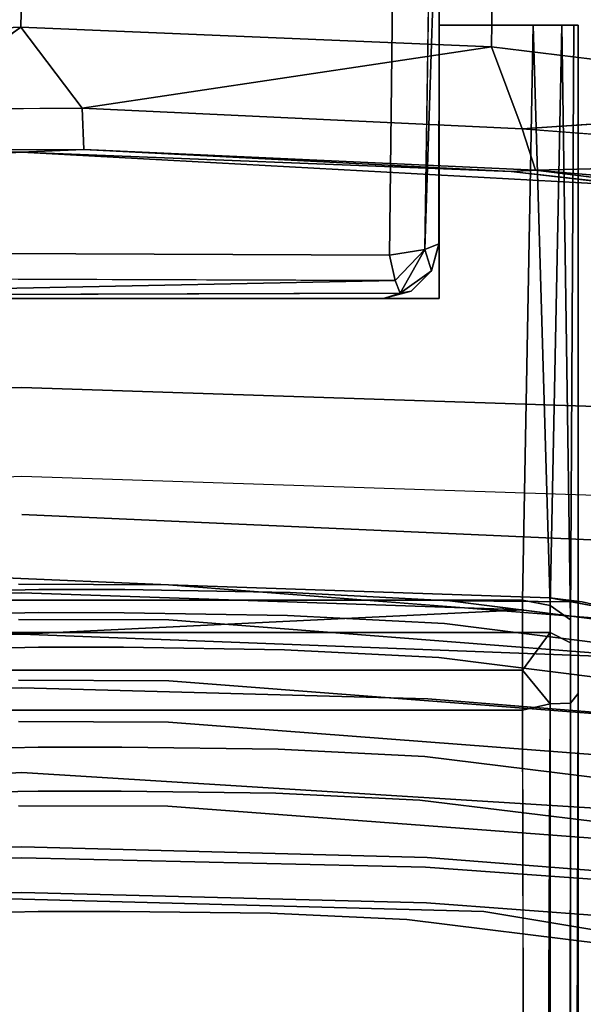
# Model space of a CAD drawing. Units: inches. Extents: x -13.4 to 13.4, y -13 to 12.9.
# Drawn here: x 0 to 2, y 6 to 9.6 of the extents above; entities that cross this region are included whole.
import ezdxf

# ---------------------------------------------------------------- set-up
doc = ezdxf.new("R2010")
doc.units = ezdxf.units.IN
for name, color, linetype in [('AFUCH-3-BKMS', 250, 'Continuous'), ('AFUCH-3-BKPL', 251, 'Continuous'), ('AFUCH-3-HWPL', 251, 'Continuous'), ('AFUCH-3-STLT', 250, 'Continuous')]:
    doc.layers.add(name, color=color, linetype=linetype)

msp = doc.modelspace()

# ---------------------------------------------------------------- linework, layer by layer
at = {"layer": 'AFUCH-3-BKMS'}
for points, invisible_edges in [([(-1.6124, 7.7613, 32.1235), (-0.0003, 7.7996, 32.1293), (-0.0008, 10.2081, 36.4146)], 15), ([(-1.6124, 7.7613, 32.1235), (-0.0008, 10.2081, 36.4146), (-1.6076, 10.1754, 36.4096)], 13), ([(-0.0008, 10.2081, 36.4146), (-0.0003, 7.7996, 32.1293), (3.016, 10.0928, 36.3968)], 3), ([(3.016, 10.0928, 36.3968), (-0.0003, 7.7996, 32.1293), (3.0244, 7.6648, 32.1089)], 13), ([(-0.0003, 7.9367, 22.6716), (-1.4392, 7.137, 23.918), (-2.467, 7.8549, 22.6062)], 3), ([(-0.0003, 7.9367, 22.6716), (-0.0002, 7.1757, 23.9237), (-1.4392, 7.137, 23.918)], 13), ([(2.4668, 7.855, 22.6062), (-0.0002, 7.1757, 23.9237), (-0.0003, 7.9367, 22.6716)], 3), ([(2.4668, 7.855, 22.6062), (1.4593, 7.136, 23.9178), (-0.0002, 7.1757, 23.9237)], 13), ([(2.9142, 7.0171, 23.9003), (1.4593, 7.136, 23.9178), (2.4668, 7.855, 22.6062)], 14), ([(-1.6124, 7.7613, 32.1235), (-1.6131, 7.507, 31.5661), (-0.0003, 7.7996, 32.1293)], 15), ([(-1.6131, 7.507, 31.5661), (-0.0002, 7.546, 31.572), (-0.0003, 7.7996, 32.1293)], 15), ([(3.0244, 7.6648, 32.1089), (-0.0003, 7.7996, 32.1293), (-0.0002, 7.546, 31.572)], 14), ([(3.0255, 7.4086, 31.5513), (3.0244, 7.6648, 32.1089), (-0.0002, 7.546, 31.572)], 15), ([(0, 6.8706, 29.9287), (-0.0002, 7.546, 31.572), (-1.6131, 7.507, 31.5661)], 15), ([(3.0255, 7.4086, 31.5513), (-0.0002, 7.546, 31.572), (0, 6.8706, 29.9287)], 15), ([(0, 6.8706, 29.9287), (-1.6131, 7.507, 31.5661), (-3.9567, 6.6229, 29.8915)], 3), ([(3.9567, 6.6229, 29.8915), (3.0255, 7.4086, 31.5513), (0, 6.8706, 29.9287)], 3), ([(-1.4392, 7.137, 23.918), (-0.0002, 7.1757, 23.9237), (-0.0002, 6.6023, 25.5219)], 14), ([(1.4593, 7.136, 23.9178), (-0.0002, 6.6023, 25.5219), (-0.0002, 7.1757, 23.9237)], 3), ([(-1.4367, 6.5654, 25.5165), (-1.4392, 7.137, 23.918), (-0.0002, 6.6023, 25.5219)], 2), ([(1.4593, 7.136, 23.9178), (1.4568, 6.5644, 25.5163), (-0.0002, 6.6023, 25.5219)], 13), ([(1.4593, 7.136, 23.9178), (2.9096, 6.4508, 25.4996), (1.4568, 6.5644, 25.5163)], 13), ([(2.9142, 7.0171, 23.9003), (2.9096, 6.4508, 25.4996), (1.4593, 7.136, 23.9178)], 3), ([(-3.9567, 6.6229, 29.8915), (-1.4319, 6.5302, 28.888), (0, 6.8706, 29.9287)], 3), ([(0, 6.8706, 29.9287), (-1.4319, 6.5302, 28.888), (0, 6.5635, 28.893)], 13), ([(0, 6.8706, 29.9287), (1.4519, 6.5292, 28.8879), (3.9567, 6.6229, 29.8915)], 3), ([(0, 6.8706, 29.9287), (0, 6.5635, 28.893), (1.4519, 6.5292, 28.8879)], 13), ([(-1.4367, 6.5654, 25.5165), (-0.0002, 6.6023, 25.5219), (-0.0001, 6.4388, 26.4556)], 14), ([(-0.0001, 6.4388, 26.4556), (-0.0002, 6.6023, 25.5219), (1.4568, 6.5644, 25.5163)], 13), ([(3.9567, 6.6229, 29.8915), (1.4519, 6.5292, 28.8879), (2.9007, 6.4265, 28.8725)], 1), ([(-1.4353, 6.4029, 26.4503), (-1.4367, 6.5654, 25.5165), (-0.0001, 6.4388, 26.4556)], 3), ([(-1.4353, 6.4029, 26.4503), (-0.0001, 6.4388, 26.4556), (0, 6.5635, 28.893)], 14), ([(-1.4353, 6.4029, 26.4503), (0, 6.5635, 28.893), (-1.4319, 6.5302, 28.888)], 13), ([(-0.0001, 6.4388, 26.4556), (1.4568, 6.5644, 25.5163), (1.4554, 6.4019, 26.4501)], 3), ([(-0.0001, 6.4388, 26.4556), (1.4554, 6.4019, 26.4501), (0, 6.5635, 28.893)], 14), ([(0, 6.5635, 28.893), (1.4554, 6.4019, 26.4501), (1.4519, 6.5292, 28.8879)], 3), ([(1.4554, 6.4019, 26.4501), (1.4568, 6.5644, 25.5163), (2.9071, 6.2914, 26.4338)], 3), ([(1.4568, 6.5644, 25.5163), (2.9096, 6.4508, 25.4996), (2.9071, 6.2914, 26.4338)], 14), ([(1.4554, 6.4019, 26.4501), (2.9007, 6.4265, 28.8725), (1.4519, 6.5292, 28.8879)], 13), ([(1.4554, 6.4019, 26.4501), (2.9071, 6.2914, 26.4338), (2.9007, 6.4265, 28.8725)], 14)]:
    msp.add_3dface(points, dxfattribs=dict(at, invisible_edges=invisible_edges))
at = {"layer": 'AFUCH-3-BKPL'}
for points, invisible_edges in [([(-0.0007, 10.2447, 22.3889), (-2.4908, 8.1729, 22.3259), (-2.4942, 10.1402, 22.3257)], 15), ([(0.0001, 8.2566, 22.3889), (-2.4908, 8.1729, 22.3259), (-0.0007, 10.2447, 22.3889)], 14), ([(2.4933, 10.1402, 22.3257), (2.4908, 8.1729, 22.3259), (-0.0007, 10.2447, 22.3889)], 3), ([(2.4908, 8.1729, 22.3259), (0.0001, 8.2566, 22.3889), (-0.0007, 10.2447, 22.3889)], 14), ([(0.0035, 10.0477, 30.3778), (-1.6888, 9.9729, 30.5786), (-0.0033, 9.5527, 30.3778)], 2), ([(1.6885, 9.4826, 30.5786), (0.0035, 10.0477, 30.3778), (-0.0033, 9.5527, 30.3778)], 1), ([(0.0035, 10.0477, 30.3778), (1.6885, 9.4826, 30.5786), (1.6953, 9.9723, 30.5803)], 1), ([(-0.0033, 9.5527, 30.3778), (-1.6888, 9.9729, 30.5786), (-1.6929, 9.4823, 30.5796)], 1), ([(3.2826, 9.2867, 31.1696), (1.6953, 9.9723, 30.5803), (1.6885, 9.4826, 30.5786)], 1), ([(3.2826, 9.7639, 31.1696), (1.6953, 9.9723, 30.5803), (3.2826, 9.2867, 31.1696)], 14), ([(-1.6929, 9.4823, 30.5796), (-0.4158, 9.2581, 30.2815), (-0.0033, 9.5527, 30.3778)], 1), ([(3.2826, 9.2867, 31.1696), (1.7991, 9.187, 30.4971), (3.2817, 9.0728, 31.1071)], 12), ([(-0.4269, 9.1099, 30.0401), (0.2223, 9.1128, 30.031), (0.2165, 9.261, 30.2727)], 12), ([(-0.4269, 9.1099, 30.0401), (0.2165, 9.261, 30.2727), (-0.4158, 9.2581, 30.2815)], 1), ([(0.2165, 9.261, 30.2727), (0.2223, 9.1128, 30.031), (1.7991, 9.187, 30.4971)], 2), ([(1.8466, 9.038, 30.2648), (1.7991, 9.187, 30.4971), (0.2223, 9.1128, 30.031)], 2), ([(0, 9.1027, 23.7389), (-1.7635, 9.0336, 30.1423), (-2.4559, 8.9686, 23.6793)], 3), ([(0, 9.1027, 23.7389), (-2.4559, 8.9686, 23.6793), (-0.0001, 7.3689, 23.739)], 14), ([(0, 9.1027, 23.7389), (-0.0034, 9.1027, 29.9278), (-1.7635, 9.0336, 30.1423)], 13), ([(0, 9.1027, 23.7389), (1.7589, 9.034, 30.1411), (-0.0034, 9.1027, 29.9278)], 13), ([(2.456, 8.9686, 23.6793), (0, 9.1027, 23.7389), (-0.0001, 7.3689, 23.739)], 14), ([(0, 9.1027, 23.7389), (2.456, 8.9686, 23.6793), (1.7589, 9.034, 30.1411)], 14), ([(2.456, 8.9686, 23.6793), (2.4639, 8.9677, 28.6447), (1.7589, 9.034, 30.1411)], 14), ([(3.4195, 8.8419, 30.7691), (1.7589, 9.034, 30.1411), (2.6667, 8.9445, 29.5108)], 14), ([(2.6667, 8.9445, 29.5108), (1.7589, 9.034, 30.1411), (2.4639, 8.9677, 28.6447)], 3), ([(-0.0001, 7.3689, 23.739), (-2.4559, 8.9686, 23.6793), (-2.5607, 7.2703, 23.6741)], 3), ([(2.5607, 7.2703, 23.6741), (2.456, 8.9686, 23.6793), (-0.0001, 7.3689, 23.739)], 3), ([(0.0001, 8.2566, 22.3889), (-1.5915, 7.469, 23.4608), (-2.4908, 8.1729, 22.3259)], 3), ([(0.0001, 8.2566, 22.3889), (0, 7.5168, 23.4679), (-1.5915, 7.469, 23.4608)], 13), ([(0.0001, 8.2566, 22.3889), (1.8032, 7.4554, 23.4588), (0, 7.5168, 23.4679)], 13), ([(2.4908, 8.1729, 22.3259), (1.8032, 7.4554, 23.4588), (0.0001, 8.2566, 22.3889)], 3), ([(2.5607, 7.2703, 23.6741), (1.8032, 7.4554, 23.4588), (2.4908, 8.1729, 22.3259)], 3), ([(-0.0001, 7.3689, 23.739), (-1.5915, 7.469, 23.4608), (0, 7.5168, 23.4679)], 12), ([(-0.0001, 7.3689, 23.739), (0, 7.5168, 23.4679), (1.8032, 7.4554, 23.4588)], 1), ([(-0.0001, 7.3689, 23.739), (1.8032, 7.4554, 23.4588), (2.5607, 7.2703, 23.6741)], 2)]:
    msp.add_3dface(points, dxfattribs=dict(at, invisible_edges=invisible_edges))
for points in [[(-0.0033, 9.5527, 30.3778), (-0.4158, 9.2581, 30.2815), (0.2165, 9.261, 30.2727)], [(-0.0033, 9.5527, 30.3778), (0.2165, 9.261, 30.2727), (1.6885, 9.4826, 30.5786)], [(1.7991, 9.187, 30.4971), (1.6885, 9.4826, 30.5786), (0.2165, 9.261, 30.2727)], [(3.2826, 9.2867, 31.1696), (1.6885, 9.4826, 30.5786), (1.7991, 9.187, 30.4971)], [(1.8466, 9.038, 30.2648), (3.2817, 9.0728, 31.1071), (1.7991, 9.187, 30.4971)], [(-0.0034, 9.1027, 29.9278), (-0.4269, 9.1099, 30.0401), (-1.7635, 9.0336, 30.1423)], [(-0.4269, 9.1099, 30.0401), (-0.0034, 9.1027, 29.9278), (0.2223, 9.1128, 30.031)], [(1.7589, 9.034, 30.1411), (0.2223, 9.1128, 30.031), (-0.0034, 9.1027, 29.9278)], [(1.7589, 9.034, 30.1411), (1.8466, 9.038, 30.2648), (0.2223, 9.1128, 30.031)], [(3.3314, 8.9113, 30.9617), (3.2817, 9.0728, 31.1071), (1.8466, 9.038, 30.2648)], [(1.7589, 9.034, 30.1411), (3.4195, 8.8419, 30.7691), (1.8466, 9.038, 30.2648)], [(3.4195, 8.8419, 30.7691), (3.3314, 8.9113, 30.9617), (1.8466, 9.038, 30.2648)], [(-2.5607, 7.2703, 23.6741), (-1.5915, 7.469, 23.4608), (-0.0001, 7.3689, 23.739)]]:
    msp.add_3dface(points, dxfattribs=at)
at = {"layer": 'AFUCH-3-HWPL'}
for points, invisible_edges in [([(-1.3, 10.7251, 17.7864), (-1.5, 9.5606, 17.7963), (1.5, 9.5606, 17.7963)], 15), ([(1.3, 10.7251, 17.7864), (-1.3, 10.7251, 17.7864), (1.5, 9.5606, 17.7963)], 14), ([(1.5, 10.5247, 17.782), (1.3, 10.7251, 17.7864), (1.5, 9.5606, 17.7963)], 3), ([(1.5, 9.5606, 17.7963), (1.5, 9.5606, 16.6842), (1.5, 10.5247, 17.782)], 2), ([(1.5, 10.5247, 17.782), (1.5, 9.5606, 16.6842), (1.5, 10.3471, 14.1106)], 3), ([(-1.3616, 10.382, 13.9334), (1.3425, 10.3948, 13.931), (-1.3471, 8.7435, 13.9168)], 2), ([(1.3425, 10.3948, 13.931), (1.3216, 8.7322, 13.9114), (-1.3471, 8.7435, 13.9168)], 12), ([(1.3216, 8.7322, 13.9114), (1.3425, 10.3948, 13.931), (1.4487, 8.7526, 13.9817)], 2), ([(1.4732, 10.3478, 14.0106), (1.4487, 8.7526, 13.9817), (1.3425, 10.3948, 13.931)], 2), ([(1.4998, 8.7736, 14.0973), (1.5, 10.3471, 14.1106), (1.5, 8.7762, 15.8998)], 2), ([(1.5, 8.7762, 15.8998), (1.5, 10.3471, 14.1106), (1.5, 9.5606, 16.6842)], 3), ([(1.3, 8.5762, 17.7396), (-1.5, 9.5606, 17.7963), (-1.3, 8.5762, 17.7396)], 3), ([(-1.5, 9.5606, 17.7963), (1.3, 8.5762, 17.7396), (1.5, 9.5606, 17.7963)], 15), ([(1.5, 8.7762, 17.744), (1.5, 9.5606, 17.7963), (1.3, 8.5762, 17.7396)], 14), ([(1.5, 9.5606, 17.7963), (1.5, 8.5762, 17.8528), (2, 9.5606, 17.8315)], 2), ([(2, 9.5606, 17.8315), (1.5, 8.5762, 17.8528), (2, -6.0234, 18.1691)], 3), ([(1.8, 7.491, 14.6146), (1.5, 8.5762, 15.6998), (1.8385, 9.5606, 16.6932)], 3), ([(1.5, 9.5606, 16.6842), (1.8385, 9.5606, 16.6932), (1.5, 8.7762, 15.8998)], 2), ([(1.5, 8.7762, 15.8998), (1.8385, 9.5606, 16.6932), (1.5, 8.5762, 15.6998)], 3), ([(1.9848, 9.5606, 16.8588), (1.5, 9.5606, 16.6842), (2, 9.5606, 16.967)], 3), ([(1.9848, 9.5606, 16.8588), (1.9414, 9.5606, 16.767), (1.5, 9.5606, 16.6842)], 14), ([(1.5, 9.5606, 16.6842), (1.9414, 9.5606, 16.767), (1.8385, 9.5606, 16.6932)], 1), ([(1.5, 9.5606, 16.6842), (1.5, 9.5606, 17.7963), (2, 9.5606, 16.967)], 14), ([(2, 9.5606, 17.8315), (2, 9.5606, 16.967), (1.5, 9.5606, 17.7963)], 2), ([(1.5, 9.5606, 17.7963), (1.5, 8.7762, 17.744), (1.5, 8.5762, 17.8528)], 2), ([(2, 7.3148, 14.7301), (1.9732, 7.4203, 14.6853), (1.9848, 9.5606, 16.8588)], 13), ([(2, 9.5606, 16.967), (2, 7.3148, 14.7301), (1.9848, 9.5606, 16.8588)], 2), ([(2, 9.5606, 17.8315), (2, -6.0234, 18.1691), (2, 9.5606, 16.967)], 2), ([(2, 7.3148, 14.7301), (2, 9.5606, 16.967), (2, -6.2267, 15.8268)], 14), ([(2, -6.2267, 15.8268), (2, 9.5606, 16.967), (2, -6.0234, 18.1691)], 3), ([(1.4732, 8.6762, 17.7418), (1.5, 8.7762, 17.744), (1.3, 8.5762, 17.7396)], 14), ([(1.4998, 8.7736, 14.0973), (1.5, 8.7762, 15.8998), (1.4732, 8.6762, 14.0999)], 2), ([(1.5, 8.7762, 17.744), (1.4732, 8.6762, 17.7418), (1.5, 8.7762, 15.8998)], 2), ([(1.5, 8.7762, 15.8998), (1.4732, 8.6762, 17.7418), (1.4732, 8.6762, 14.0999)], 13), ([(1.5, 8.5762, 15.6998), (1.5, 8.5762, 17.8528), (1.5, 8.7762, 15.8998)], 2), ([(1.5, 8.7762, 15.8998), (1.5, 8.5762, 17.8528), (1.5, 8.7762, 17.744)], 3), ([(-1.3721, 8.6507, 13.9743), (-1.3471, 8.7435, 13.9168), (1.3216, 8.7322, 13.9114)], 12), ([(1.3418, 8.6415, 13.9647), (-1.3721, 8.6507, 13.9743), (1.3216, 8.7322, 13.9114)], 2), ([(1.4, 8.603, 17.7402), (1.4732, 8.6762, 17.7418), (1.3, 8.5762, 17.7396)], 2), ([(1.8, -6.2238, 18.1734), (-1.5, 8.5762, 17.8528), (-1.8, -6.2238, 18.1734)], 15), ([(1.8, 7.491, 14.6146), (-1.8, 7.491, 14.6146), (1.3, 8.5762, 15.6998)], 14), ([(1.3, 8.5762, 15.6998), (-1.8, 7.491, 14.6146), (-1.3, 8.5762, 15.6998)], 1), ([(1.8, -6.2238, 18.1734), (1.5, 8.5762, 17.8528), (-1.5, 8.5762, 17.8528)], 13), ([(-1.3, 8.5762, 17.7396), (-1.5, 8.5762, 17.8528), (1.3, 8.5762, 17.7396)], 3), ([(-1.5, 8.5762, 17.8528), (1.5, 8.5762, 17.8528), (1.3, 8.5762, 17.7396)], 14), ([(-1.3197, 8.5874, 14.0545), (1.3608, 8.5955, 14.0774), (1.3, 8.5762, 15.6998)], 12), ([(-1.3, 8.5762, 15.6998), (-1.3197, 8.5874, 14.0545), (1.3, 8.5762, 15.6998)], 2), ([(1.3, 8.5762, 15.6998), (1.3608, 8.5955, 14.0774), (1.4, 8.603, 17.7402)], 12), ([(1.3, 8.5762, 15.6998), (1.4, 8.603, 17.7402), (1.3, 8.5762, 17.7396)], 1), ([(1.5, 8.5762, 15.6998), (1.8, 7.491, 14.6146), (1.3, 8.5762, 15.6998)], 3), ([(1.3, 8.5762, 15.6998), (1.3, 8.5762, 17.7396), (1.5, 8.5762, 15.6998)], 2), ([(1.3, 8.5762, 17.7396), (1.5, 8.5762, 17.8528), (1.5, 8.5762, 15.6998)], 13), ([(1.8, -6.2238, 18.1734), (2, -6.0234, 18.1691), (1.5, 8.5762, 17.8528)], 15), ([(-1.8, 7.491, 14.6146), (1.8, 7.491, 14.6146), (-1.8, 7.3749, 14.5281)], 2), ([(1.8, 7.491, 14.6146), (1.8, 7.3749, 14.5281), (-1.8, 7.3749, 14.5281)], 12), ([(1.8, 7.3749, 14.5281), (1.8, 7.491, 14.6146), (1.9, 7.3741, 14.5584)], 2), ([(1.8, 7.491, 14.6146), (1.9, 7.4721, 14.6336), (1.9, 7.3741, 14.5584)], 12), ([(1.9732, 7.4203, 14.6853), (1.9, 7.3741, 14.5584), (1.9, 7.4721, 14.6336)], 1), ([(1.9732, 7.4203, 14.6853), (1.9732, 7.3375, 14.6218), (1.9, 7.3741, 14.5584)], 12), ([(2, 7.3148, 14.7301), (1.9732, 7.3375, 14.6218), (1.9732, 7.4203, 14.6853)], 13), ([(1.8, 7.3749, 14.5281), (1.8, 7.2388, 14.4786), (-1.8, 7.3749, 14.5281)], 2), ([(1.8, 7.2388, 14.4786), (-1.8, 7.2388, 14.4786), (-1.8, 7.3749, 14.5281)], 12), ([(1.9, 7.117, 14.4959), (1.9, 7.3741, 14.5584), (1.9732, 7.3375, 14.6218)], 12), ([(1.9, 7.117, 14.4959), (1.9732, 7.3375, 14.6218), (1.9732, 7.1202, 14.5689)], 1), ([(2, 7.1549, 14.6718), (1.9732, 7.1202, 14.5689), (1.9732, 7.3375, 14.6218)], 12), ([(2, 7.1549, 14.6718), (1.9732, 7.3375, 14.6218), (2, 7.3148, 14.7301)], 3), ([(2, 7.1549, 14.6718), (2, 7.3148, 14.7301), (2, -6.2267, 15.8268)], 2), ([(1.8, 7.0943, 14.47), (-1.8, 7.0943, 14.47), (1.8, 7.2388, 14.4786)], 2), ([(-1.8, 7.0943, 14.47), (-1.8, 7.2388, 14.4786), (1.8, 7.2388, 14.4786)], 12), ([(1.8367, -6.2846, 15.647), (-1.8637, -6.2658, 15.6481), (1.8, 7.0943, 14.47)], 2), ([(-1.8637, -6.2658, 15.6481), (-1.8, 7.0943, 14.47), (1.8, 7.0943, 14.47)], 12), ([(1.9, 7.117, 14.4959), (1.9732, 7.1202, 14.5689), (1.9, -6.2416, 15.6543)], 2), ([(1.9, -6.2416, 15.6543), (1.9732, 7.1202, 14.5689), (1.9616, -6.2742, 15.727)], 1)]:
    msp.add_3dface(points, dxfattribs=dict(at, invisible_edges=invisible_edges))
for points in [[(1.5, 10.3471, 14.1106), (1.4487, 8.7526, 13.9817), (1.4732, 10.3478, 14.0106)], [(1.5, 10.3471, 14.1106), (1.4998, 8.7736, 14.0973), (1.4487, 8.7526, 13.9817)], [(1.8, 7.491, 14.6146), (1.8385, 9.5606, 16.6932), (1.9, 7.4721, 14.6336)], [(1.8385, 9.5606, 16.6932), (1.9414, 9.5606, 16.767), (1.9, 7.4721, 14.6336)], [(1.9, 7.4721, 14.6336), (1.9414, 9.5606, 16.767), (1.9732, 7.4203, 14.6853)], [(1.9848, 9.5606, 16.8588), (1.9732, 7.4203, 14.6853), (1.9414, 9.5606, 16.767)], [(1.4732, 8.6762, 14.0999), (1.4487, 8.7526, 13.9817), (1.4998, 8.7736, 14.0973)], [(1.3216, 8.7322, 13.9114), (1.4487, 8.7526, 13.9817), (1.3418, 8.6415, 13.9647)], [(1.4487, 8.7526, 13.9817), (1.3608, 8.5955, 14.0774), (1.3418, 8.6415, 13.9647)], [(1.3608, 8.5955, 14.0774), (1.4487, 8.7526, 13.9817), (1.4732, 8.6762, 14.0999)], [(-1.3721, 8.6507, 13.9743), (1.3418, 8.6415, 13.9647), (-1.3197, 8.5874, 14.0545)], [(1.3608, 8.5955, 14.0774), (1.4732, 8.6762, 14.0999), (1.4, 8.603, 17.7402)], [(1.4, 8.603, 17.7402), (1.4732, 8.6762, 14.0999), (1.4732, 8.6762, 17.7418)], [(1.3418, 8.6415, 13.9647), (1.3608, 8.5955, 14.0774), (-1.3197, 8.5874, 14.0545)], [(1.8, 7.2388, 14.4786), (1.8, 7.3749, 14.5281), (1.9, 7.3741, 14.5584)], [(1.9, 7.117, 14.4959), (1.8, 7.2388, 14.4786), (1.9, 7.3741, 14.5584)], [(1.8, 7.0943, 14.47), (1.8, 7.2388, 14.4786), (1.9, 7.117, 14.4959)], [(2, -6.2267, 15.8268), (1.9616, -6.2742, 15.727), (2, 7.1549, 14.6718)], [(2, 7.1549, 14.6718), (1.9616, -6.2742, 15.727), (1.9732, 7.1202, 14.5689)], [(1.8367, -6.2846, 15.647), (1.8, 7.0943, 14.47), (1.9, 7.117, 14.4959)], [(1.8367, -6.2846, 15.647), (1.9, 7.117, 14.4959), (1.9, -6.2416, 15.6543)]]:
    msp.add_3dface(points, dxfattribs=at)
at = {"layer": 'AFUCH-3-STLT'}
for points, invisible_edges in [([(-1.9872, 7.4888, 19.2001), (0.0117, 7.575, 19.1593), (-0.1507, 7.5748, 18.6219)], 15), ([(-1.9872, 7.4888, 19.2001), (-1.54, 7.4881, 19.6275), (0.0117, 7.575, 19.1593)], 14), ([(-1.54, 7.4881, 19.6275), (0.0605, 7.5294, 19.6043), (0.0117, 7.575, 19.1593)], 14), ([(-0.1507, 7.5748, 18.6219), (0.0117, 7.575, 19.1593), (1.8982, 7.499, 18.6452)], 15), ([(1.8982, 7.499, 18.6452), (0.5275, 7.5461, 18.3818), (-0.1507, 7.5748, 18.6219)], 12), ([(0.5275, 7.5461, 18.3818), (-0.0124, 7.5479, 18.3799), (-0.1507, 7.5748, 18.6219)], 2), ([(2.0153, 7.4853, 19.2016), (1.8982, 7.499, 18.6452), (0.0117, 7.575, 19.1593)], 14), ([(0.0117, 7.575, 19.1593), (0.9642, 7.5187, 19.6128), (2.0153, 7.4853, 19.2016)], 15), ([(0.0117, 7.575, 19.1593), (0.0605, 7.5294, 19.6043), (0.3706, 7.5287, 19.6054)], 13), ([(0.0117, 7.575, 19.1593), (0.3706, 7.5287, 19.6054), (0.9642, 7.5187, 19.6128)], 13), ([(-1.54, 7.4881, 19.6275), (-1.5212, 7.4062, 19.9239), (0.0605, 7.5294, 19.6043)], 3), ([(-1.5212, 7.4062, 19.9239), (0.0601, 7.446, 19.9014), (0.0605, 7.5294, 19.6043)], 14), ([(0.5275, 7.5461, 18.3818), (0.5284, 7.4195, 18.0631), (-0.0124, 7.5479, 18.3799)], 3), ([(-0.0124, 7.5479, 18.3799), (0.5284, 7.4195, 18.0631), (-0.0124, 7.4213, 18.0612)], 13), ([(0.3706, 7.5287, 19.6054), (0.0605, 7.5294, 19.6043), (0.0601, 7.446, 19.9014)], 14), ([(0.3706, 7.5287, 19.6054), (0.0601, 7.446, 19.9014), (0.3678, 7.4454, 19.9024)], 13), ([(0.3706, 7.5287, 19.6054), (0.3678, 7.4454, 19.9024), (0.9642, 7.5187, 19.6128)], 3), ([(0.9642, 7.5187, 19.6128), (0.3678, 7.4454, 19.9024), (0.9548, 7.4359, 19.9094)], 13), ([(0.5275, 7.5461, 18.3818), (2.4518, 7.3958, 18.4211), (2.4433, 7.2704, 18.1041)], 12), ([(0.5275, 7.5461, 18.3818), (2.4433, 7.2704, 18.1041), (0.5284, 7.4195, 18.0631)], 13), ([(0.9642, 7.5187, 19.6128), (0.9548, 7.4359, 19.9094), (1.539, 7.4882, 19.6276)], 3), ([(2.0153, 7.4853, 19.2016), (0.9642, 7.5187, 19.6128), (1.539, 7.4882, 19.6276)], 1), ([(1.5202, 7.4064, 19.9239), (1.539, 7.4882, 19.6276), (0.9548, 7.4359, 19.9094)], 3), ([(1.539, 7.4882, 19.6276), (1.5202, 7.4064, 19.9239), (2.5431, 7.3615, 19.6773)], 3), ([(3.9059, 7.1324, 18.7274), (2.4518, 7.3958, 18.4211), (1.8982, 7.499, 18.6452)], 12), ([(1.8982, 7.499, 18.6452), (2.0153, 7.4853, 19.2016), (3.9059, 7.1324, 18.7274)], 14), ([(2.0153, 7.4853, 19.2016), (3.9221, 7.1291, 19.3466), (3.9059, 7.1324, 18.7274)], 15), ([(2.0153, 7.4853, 19.2016), (3.383, 7.2, 19.7436), (3.9221, 7.1291, 19.3466)], 15), ([(3.383, 7.2, 19.7436), (2.0153, 7.4853, 19.2016), (2.5431, 7.3615, 19.6773)], 1), ([(-1.5212, 7.4062, 19.9239), (-1.4997, 7.2837, 20.2057), (0.0601, 7.446, 19.9014)], 3), ([(-1.4997, 7.2837, 20.2057), (0.0597, 7.3218, 20.1838), (0.0601, 7.446, 19.9014)], 14), ([(0.0601, 7.446, 19.9014), (0.0597, 7.3218, 20.1838), (0.3678, 7.4454, 19.9024)], 3), ([(0.0597, 7.3218, 20.1838), (0.365, 7.3212, 20.1848), (0.3678, 7.4454, 19.9024)], 14), ([(0.365, 7.3212, 20.1848), (0.9548, 7.4359, 19.9094), (0.3678, 7.4454, 19.9024)], 13), ([(-0.0125, 7.2026, 17.797), (-0.0124, 7.4213, 18.0612), (0.528, 7.2008, 17.799)], 3), ([(-0.0124, 7.4213, 18.0612), (0.5284, 7.4195, 18.0631), (0.528, 7.2008, 17.799)], 14), ([(0.365, 7.3212, 20.1848), (0.9443, 7.3123, 20.1914), (0.9548, 7.4359, 19.9094)], 14), ([(2.4185, 7.0552, 17.8408), (0.528, 7.2008, 17.799), (0.5284, 7.4195, 18.0631)], 14), ([(2.4433, 7.2704, 18.1041), (2.4185, 7.0552, 17.8408), (0.5284, 7.4195, 18.0631)], 2), ([(1.5202, 7.4064, 19.9239), (0.9548, 7.4359, 19.9094), (0.9443, 7.3123, 20.1914)], 14), ([(1.5202, 7.4064, 19.9239), (0.9443, 7.3123, 20.1914), (1.4987, 7.2839, 20.2057)], 13), ([(2.5073, 7.2829, 19.9738), (1.5202, 7.4064, 19.9239), (1.4987, 7.2839, 20.2057)], 14), ([(2.5073, 7.2829, 19.9738), (2.5431, 7.3615, 19.6773), (1.5202, 7.4064, 19.9239)], 3), ([(-1.4997, 7.2837, 20.2057), (-1.4505, 6.9276, 20.7043), (0.0597, 7.3218, 20.1838)], 3), ([(-1.4505, 6.9276, 20.7043), (0.0589, 6.9618, 20.6833), (0.0597, 7.3218, 20.1838)], 14), ([(0.0589, 6.9618, 20.6833), (0.365, 7.3212, 20.1848), (0.0597, 7.3218, 20.1838)], 13), ([(0.0589, 6.9618, 20.6833), (0.3591, 6.9615, 20.6841), (0.365, 7.3212, 20.1848)], 14), ([(0.365, 7.3212, 20.1848), (0.3591, 6.9615, 20.6841), (0.9443, 7.3123, 20.1914)], 3), ([(0.3591, 6.9615, 20.6841), (0.9213, 6.9539, 20.6902), (0.9443, 7.3123, 20.1914)], 14), ([(1.4987, 7.2839, 20.2057), (0.9443, 7.3123, 20.1914), (0.9213, 6.9539, 20.6902)], 14), ([(1.4495, 6.928, 20.7042), (1.4987, 7.2839, 20.2057), (0.9213, 6.9539, 20.6902)], 3), ([(1.4987, 7.2839, 20.2057), (1.4495, 6.928, 20.7042), (2.4658, 7.1637, 20.2557)], 3), ([(2.5073, 7.2829, 19.9738), (1.4987, 7.2839, 20.2057), (2.4658, 7.1637, 20.2557)], 13), ([(-0.0125, 7.0537, 17.6864), (-0.0125, 7.2026, 17.797), (0.5273, 7.052, 17.6883)], 3), ([(-0.0125, 7.2026, 17.797), (0.528, 7.2008, 17.799), (0.5273, 7.052, 17.6883)], 14), ([(0.5273, 7.052, 17.6883), (0.528, 7.2008, 17.799), (2.3991, 6.909, 17.7301)], 3), ([(2.4185, 7.0552, 17.8408), (2.3991, 6.909, 17.7301), (0.528, 7.2008, 17.799)], 2), ([(2.3688, 6.8145, 20.754), (2.4658, 7.1637, 20.2557), (1.4495, 6.928, 20.7042)], 3), ([(-0.0125, 7.0537, 17.6864), (0.5273, 7.052, 17.6883), (0.525, 6.7487, 17.5589)], 14), ([(-0.0125, 7.0537, 17.6864), (0.525, 6.7487, 17.5589), (-0.0125, 6.7503, 17.557)], 13), ([(0.5273, 7.052, 17.6883), (2.3562, 6.6112, 17.5995), (0.525, 6.7487, 17.5589)], 13), ([(0.5273, 7.052, 17.6883), (2.3991, 6.909, 17.7301), (2.3562, 6.6112, 17.5995)], 14), ([(-1.4505, 6.9276, 20.7043), (-1.4318, 6.7708, 20.8533), (0.0589, 6.9618, 20.6833)], 3), ([(0.0589, 6.9618, 20.6833), (-1.4318, 6.7708, 20.8533), (0.0587, 6.8035, 20.8324)], 13), ([(0.0589, 6.9618, 20.6833), (0.0587, 6.8035, 20.8324), (0.3591, 6.9615, 20.6841)], 3), ([(0.0587, 6.8035, 20.8324), (0.3571, 6.8034, 20.8332), (0.3591, 6.9615, 20.6841)], 14), ([(0.3591, 6.9615, 20.6841), (0.3571, 6.8034, 20.8332), (0.9213, 6.9539, 20.6902)], 3), ([(0.9128, 6.7963, 20.8393), (0.9213, 6.9539, 20.6902), (0.3571, 6.8034, 20.8332)], 3), ([(1.4495, 6.928, 20.7042), (0.9213, 6.9539, 20.6902), (0.9128, 6.7963, 20.8393)], 14), ([(1.4495, 6.928, 20.7042), (0.9128, 6.7963, 20.8393), (1.4308, 6.7713, 20.8531)], 13), ([(2.3688, 6.8145, 20.754), (1.4495, 6.928, 20.7042), (1.4308, 6.7713, 20.8531)], 14), ([(2.3313, 6.6601, 20.9027), (2.3688, 6.8145, 20.754), (1.4308, 6.7713, 20.8531)], 3), ([(-1.3854, 6.3406, 21.1425), (0.0587, 6.8035, 20.8324), (-1.4318, 6.7708, 20.8533)], 13), ([(-1.3854, 6.3406, 21.1425), (0.0582, 6.3698, 21.1216), (0.0587, 6.8035, 20.8324)], 14), ([(0.0587, 6.8035, 20.8324), (0.0582, 6.3698, 21.1216), (0.3571, 6.8034, 20.8332)], 3), ([(0.0582, 6.3698, 21.1216), (0.3524, 6.3699, 21.1224), (0.3571, 6.8034, 20.8332)], 14), ([(0.3524, 6.3699, 21.1224), (0.9128, 6.7963, 20.8393), (0.3571, 6.8034, 20.8332)], 13), ([(0.8922, 6.3642, 21.1286), (0.9128, 6.7963, 20.8393), (0.3524, 6.3699, 21.1224)], 3), ([(0.8922, 6.3642, 21.1286), (1.4308, 6.7713, 20.8531), (0.9128, 6.7963, 20.8393)], 13), ([(0.8922, 6.3642, 21.1286), (1.3844, 6.3413, 21.1423), (1.4308, 6.7713, 20.8531)], 14), ([(2.3313, 6.6601, 20.9027), (1.4308, 6.7713, 20.8531), (1.3844, 6.3413, 21.1423)], 14), ([(-0.2996, 6.4219, 17.5236), (-0.0125, 6.7503, 17.557), (0.525, 6.7487, 17.5589)], 13), ([(-0.2996, 6.4219, 17.5236), (0.525, 6.7487, 17.5589), (1.6609, 6.3707, 17.5429)], 3), ([(1.6609, 6.3707, 17.5429), (0.525, 6.7487, 17.5589), (2.3562, 6.6112, 17.5995)], 13), ([(2.2374, 6.2356, 21.191), (2.3313, 6.6601, 20.9027), (1.3844, 6.3413, 21.1423)], 3), ([(1.6609, 6.3707, 17.5429), (2.3562, 6.6112, 17.5995), (3.5927, 6.0439, 17.6224)], 3), ([(1.6609, 6.3707, 17.5429), (-0.0186, -2.8309, 18.296), (-0.2996, 6.4219, 17.5236)], 3), ([(-1.3854, 6.3406, 21.1425), (0.0204, 5.8801, 21.3005), (0.0582, 6.3698, 21.1216)], 3), ([(-0.0186, -2.8309, 18.296), (1.6609, 6.3707, 17.5429), (2.3525, -2.8466, 18.18)], 15), ([(1.6945, 5.8202, 21.3393), (0.0582, 6.3698, 21.1216), (0.0204, 5.8801, 21.3005)], 3), ([(1.6945, 5.8202, 21.3393), (0.3524, 6.3699, 21.1224), (0.0582, 6.3698, 21.1216)], 13), ([(1.6945, 5.8202, 21.3393), (0.8922, 6.3642, 21.1286), (0.3524, 6.3699, 21.1224)], 13), ([(1.6945, 5.8202, 21.3393), (1.3844, 6.3413, 21.1423), (0.8922, 6.3642, 21.1286)], 13), ([(3.5927, 6.0439, 17.6224), (2.3525, -2.8466, 18.18), (1.6609, 6.3707, 17.5429)], 2), ([(0.0204, 5.8801, 21.3005), (-1.3854, 6.3406, 21.1425), (-1.6537, 5.8241, 21.3369)], 3), ([(2.2374, 6.2356, 21.191), (1.3844, 6.3413, 21.1423), (1.6945, 5.8202, 21.3393)], 14), ([(3.3468, 5.5126, 21.4796), (2.2374, 6.2356, 21.191), (1.6945, 5.8202, 21.3393)], 3)]:
    msp.add_3dface(points, dxfattribs=dict(at, invisible_edges=invisible_edges))
for points in [[(0.5275, 7.5461, 18.3818), (1.8982, 7.499, 18.6452), (2.4518, 7.3958, 18.4211)], [(2.0153, 7.4853, 19.2016), (1.539, 7.4882, 19.6276), (2.5431, 7.3615, 19.6773)]]:
    msp.add_3dface(points, dxfattribs=at)

doc.saveas('drawing.dxf')
